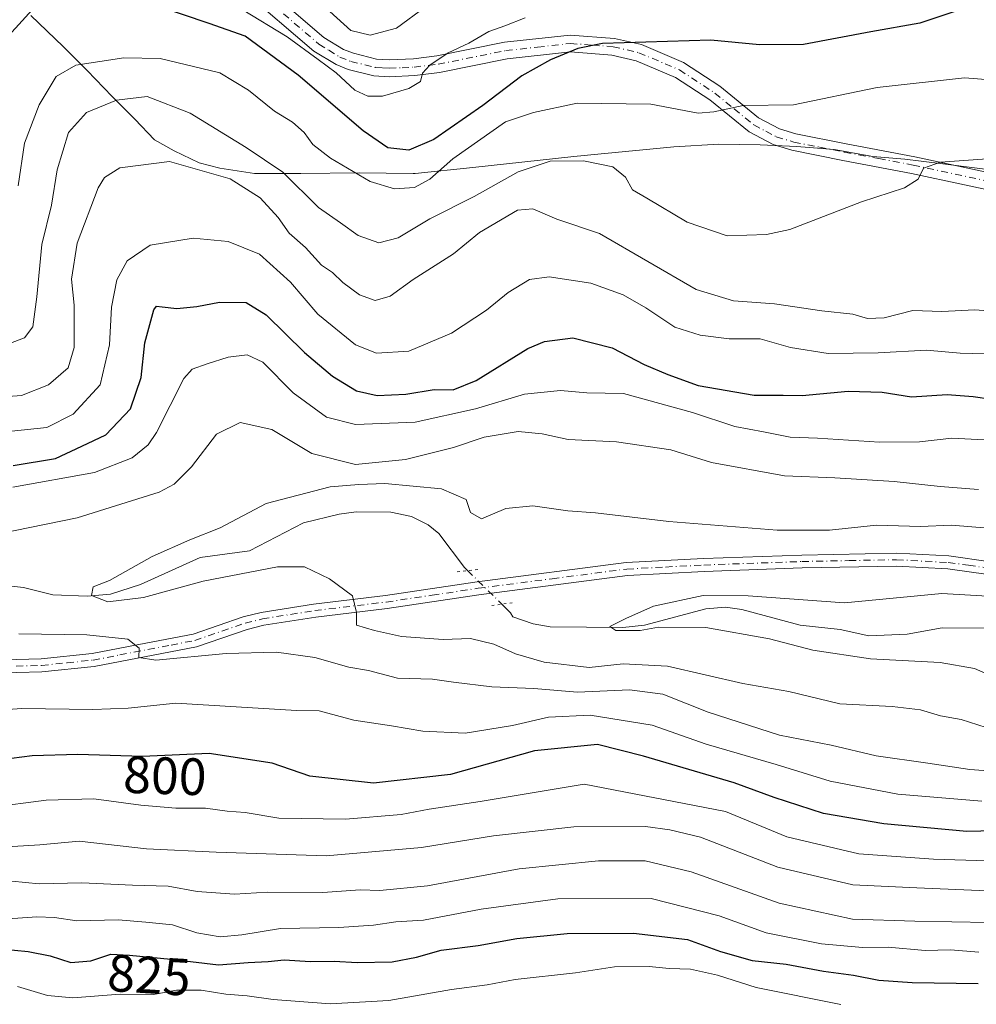
# Model space of a CAD drawing. Units: metres. Extents: x 651489 to 654945, y 4743980 to 4746369.
# Drawn here: x 652119 to 652302, y 4745649 to 4745837 of the extents above; entities that cross this region are included whole.
import ezdxf
from ezdxf.enums import TextEntityAlignment as Align

# ---------------------------------------------------------------- set-up
doc = ezdxf.new("R2010")
doc.units = ezdxf.units.M
doc.header["$MEASUREMENT"] = 0
doc.linetypes.add('DGN Style 4', pattern=[2.6384748266838614, 1.318413404963828, -0.6592067024819142, 0.001648016756204785, -0.6592067024819142])
doc.linetypes.add('DGN Style 5', pattern=[1.1536117293433497, 0.4944050268614355, -0.6592067024819142])
for name, color, linetype, lineweight in [('Camino Cxs', 7, 'Continuous', 0), ('Camino eje', 30, 'DGN Style 4', 13), ('Corriente natural lineal', 142, 'Continuous', 13), ('Corriente natural lineal oculto', 9, 'DGN Style 4', 13), ('Curva de nivel maestra', 30, 'Continuous', 30), ('Curva de nivel normal', 30, 'Continuous', 0), ('Entidad de ámbito territorial', 7, 'Continuous', 0), ('Entidad de ámbito territorial CxS', 92, 'Continuous', 0), ('Municipio', 91, 'Continuous', 13), ('Municipio CxS', 4, 'Continuous', 0), ('Pista no pavimentada Cxs', 111, 'Continuous', 0), ('Pista no pavimentada eje', 91, 'DGN Style 4', 0), ('Puente lineal', 2, 'DGN Style 5', 0), ('Rótulo de curva de nivel directora', 7, 'Continuous', 0)]:
    doc.layers.add(name, color=color, linetype=linetype, lineweight=lineweight)
doc.styles.add('Style-Arial', font='txt')

msp = doc.modelspace()

# ---------------------------------------------------------------- linework, layer by layer
at = {"layer": 'Camino Cxs', "color": 7, "linetype": 'Continuous', "lineweight": 0}
for points in [[(652163.5701000001, 4745845.1601, 838.372199999998), (652176.9101, 4745833.690099999, 836.617499999993), (652180.6601, 4745831.4001, 837.720100000006), (652182.5401, 4745830.6601, 837.9698000000063), (652186.9600999998, 4745829.5701, 837.8940000000002), (652189.3901000004, 4745829.420100001, 837.4251999999979), (652194.0000999998, 4745829.630100001, 836.902700000006), (652198.4501, 4745830.1801, 837.7868000000017), (652211.4001000002, 4745832.770099999, 841.235400000005), (652223.9501, 4745834.1601, 837.3963999999978), (652232.4101, 4745833.520099999, 836.235400000005), (652237.5701000001, 4745832.3201, 829.7663000000031), (652245.5800999999, 4745828.9101, 826.1796000000032), (652252.5301000001, 4745824.370100001, 831.6235000000015), (652259.9200999998, 4745818.340100001, 822.5090000000056), (652263.9401000004, 4745816.210100001, 823.850099999996), (652267.0401, 4745815.270099999, 825.0078999999969), (652276.6601, 4745813.370100001, 821.9410000000062), (652289.7600999996, 4745810.880100001, 823.9538999999932), (652310.0601000005, 4745806.540100001, 818.7204000000056)], [(652163.5701000001, 4745845.1601, 838.372199999998), (652176.9101, 4745833.690099999, 836.617499999993), (652180.6601, 4745831.4001, 837.720100000006), (652182.5401, 4745830.6601, 837.9698000000063), (652186.9600999998, 4745829.5701, 837.8940000000002), (652189.3901000004, 4745829.420100001, 837.4251999999979), (652194.0000999998, 4745829.630100001, 836.902700000006), (652198.4501, 4745830.1801, 837.7868000000017), (652211.4001000002, 4745832.770099999, 841.235400000005), (652223.9501, 4745834.1601, 837.3963999999978), (652232.4101, 4745833.520099999, 836.235400000005), (652237.5701000001, 4745832.3201, 829.7663000000031), (652245.5800999999, 4745828.9101, 826.1796000000032), (652252.5301000001, 4745824.370100001, 831.6235000000015), (652259.9200999998, 4745818.340100001, 822.5090000000056), (652263.9401000004, 4745816.210100001, 823.850099999996), (652267.0401, 4745815.270099999, 825.0078999999969), (652276.6601, 4745813.370100001, 821.9410000000062), (652289.7600999996, 4745810.880100001, 823.9538999999932), (652310.0601000005, 4745806.540100001, 818.7204000000056)], [(652309.3800999997, 4745803.4001, 817.4722999999941), (652289.1300999997, 4745807.7301, 826.5988000000071), (652276.0500999996, 4745810.200099999, 822.5314000000071), (652266.2600999996, 4745812.140100001, 822.7568000000028), (652262.7100999998, 4745813.220100001, 823.9159999999974), (652258.1300999997, 4745815.640100001, 822.1910999999964), (652250.6300999997, 4745821.770099999, 829.2260999999999), (652244.0601000005, 4745826.0601, 827.1808000000019), (652236.5601000005, 4745829.2501, 831.342499999999), (652231.9200999998, 4745830.3301, 835.7785000000005), (652224.0100999996, 4745830.920100001, 835.4415000000009), (652211.9001000002, 4745829.590100001, 838.090200000006), (652198.9700999996, 4745827.0001, 835.0556999999973), (652194.2701000003, 4745826.420100001, 835.1396999999997), (652189.3601000002, 4745826.190099999, 834.7494000000006), (652186.4700999996, 4745826.380100001, 834.4198999999935), (652181.5701000001, 4745827.590100001, 833.9780999999931), (652179.2301000003, 4745828.5101, 835.2388000000064), (652175.0100999996, 4745831.0801, 835.4584000000032), (652161.4401000004, 4745842.7401, 839.7765000000073)], [(652309.3800999997, 4745803.4001, 817.4722999999941), (652289.1300999997, 4745807.7301, 826.5988000000071), (652276.0500999996, 4745810.200099999, 822.5314000000071), (652266.2600999996, 4745812.140100001, 822.7568000000028), (652262.7100999998, 4745813.220100001, 823.9159999999974), (652258.1300999997, 4745815.640100001, 822.1910999999964), (652250.6300999997, 4745821.770099999, 829.2260999999999), (652244.0601000005, 4745826.0601, 827.1808000000019), (652236.5601000005, 4745829.2501, 831.342499999999), (652231.9200999998, 4745830.3301, 835.7785000000005), (652224.0100999996, 4745830.920100001, 835.4415000000009), (652211.9001000002, 4745829.590100001, 838.090200000006), (652198.9700999996, 4745827.0001, 835.0556999999973), (652194.2701000003, 4745826.420100001, 835.1396999999997), (652189.3601000002, 4745826.190099999, 834.7494000000006), (652186.4700999996, 4745826.380100001, 834.4198999999935), (652181.5701000001, 4745827.590100001, 833.9780999999931), (652179.2301000003, 4745828.5101, 835.2388000000064), (652175.0100999996, 4745831.0801, 835.4584000000032), (652161.4401000004, 4745842.7401, 839.7765000000073)]]:
    msp.add_polyline3d(points, dxfattribs=at)
at = {"layer": 'Camino eje', "color": 30, "linetype": 'DGN Style 4', "lineweight": 13}
msp.add_polyline3d([(652169.1750999996, 4745838.215100001, 838.6677000000054), (652175.9600999998, 4745832.3851, 835.8643000000012), (652177.8350999998, 4745831.2401, 835.7443000000059), (652179.9451000001, 4745829.9551, 836.2008999999962), (652182.0551000005, 4745829.1251, 835.7771000000066), (652186.7150999998, 4745827.975099999, 835.7614999999934), (652188.1601, 4745827.880100001, 835.9208999999975), (652189.3750999998, 4745827.8051, 835.8274999999995), (652191.8300999999, 4745827.920100001, 835.8888000000007), (652194.1350999996, 4745828.0251, 835.8702000000048), (652198.7100999998, 4745828.590100001, 836.2219000000041), (652211.6501000002, 4745831.1801, 839.7440999999964), (652217.7050999999, 4745831.845100001, 834.7822000000016), (652223.9801000003, 4745832.540100001, 836.2090000000027), (652228.2100999998, 4745832.220100001, 836.6775999999954), (652232.1651, 4745831.925100001, 835.9063000000025), (652237.0651000004, 4745830.7851, 830.5540000000037), (652244.8201000001, 4745827.485099999, 825.5816000000051), (652251.5800999999, 4745823.0701, 830.9342000000034), (652255.2751000002, 4745820.0551, 825.0877999999939), (652259.0251000002, 4745816.9901, 821.4418000000006), (652261.3151000004, 4745815.780099999, 822.7681000000011), (652263.3251, 4745814.715100001, 823.6009999999952), (652266.6501000002, 4745813.7051, 823.436799999996), (652271.5450999998, 4745812.735099999, 820.4970999999932), (652276.3551000003, 4745811.7851, 821.4704000000056), (652282.8951000003, 4745810.550100001, 827.0694999999978), (652289.4451000001, 4745809.3051, 825.2608999999939), (652309.7200999996, 4745804.970100001, 818.0803000000016)], dxfattribs=at)
at = {"layer": 'Corriente natural lineal', "color": 142, "linetype": 'Continuous', "lineweight": 13}
for points in [[(652112.4905000003, 4745729.3737, 786.630099999995), (652119.5159999998, 4745728.608300001, 786.0096999999951), (652125.1171000004, 4745727.205, 785.6244000000006), (652131.6602999996, 4745726.956900001, 785.6514000000025), (652136.1514999997, 4745727.391200001, 785.9741000000067), (652141.9020999996, 4745729.221999999, 785.1454999999987), (652153.2828000003, 4745734.340700001, 784.994000000006), (652162.7096999995, 4745735.658, 784.2333999999975), (652173, 4745741, 783.8894), (652179.8327000003, 4745742.664999999, 783.2688999999956), (652183.0724999999, 4745743.065400001, 783.5938000000025), (652189.6801000005, 4745743.041999999, 783.5580000000047), (652193.6144000003, 4745742.187000001, 783.1538), (652196.8075000001, 4745740.5744, 782.9627000000038), (652198.8513000002, 4745738.9177, 782.9052999999985), (652203.7752, 4745732.427200001, 782.4563999999956), (652204.3633000003, 4745731.8509, 782.5442999999942)], [(652210.9053999997, 4745725.439200001, 782.556500000006), (652212.5541000003, 4745723.8234, 781.9731999999932), (652213, 4745723, 781.7617000000029), (652216.8521999996, 4745721.712099999, 781.686400000006), (652220.1255000001, 4745721.131899999, 782.0400999999983), (652233.9940999999, 4745721.0064, 781.1257999999943), (652238.1535999998, 4745721.444300001, 780.8754999999946), (652249.8616000004, 4745724.5878, 780.778999999995), (652253.6370999999, 4745724.8617, 780.812300000005), (652256.7460000003, 4745724.450099999, 780.6169999999984), (652267.8685, 4745721.4671, 779.4970999999932), (652275.5312000001, 4745720.602800001, 779.4395999999979), (652280.9826999997, 4745719.428900001, 778.8505000000005), (652288.3087999999, 4745719.7193, 778.3889999999956), (652295.0235000001, 4745720.931500001, 778.1892999999982), (652306.2653000001, 4745720.876599999, 778.0641999999935)]]:
    msp.add_polyline3d(points, dxfattribs=at)
at = {"layer": 'Corriente natural lineal oculto', "color": 9, "linetype": 'DGN Style 4', "lineweight": 13, "extrusion": (-0.0009511921069416888, 0.0009322325296119986, 0.99999911308765), "elevation": 4586.297571692639, "flags": 128}
msp.add_lwpolyline([(652204.8126036575, 4745729.637560605), (652211.3547123019, 4745723.225857819)], dxfattribs=at)
at = {"layer": 'Curva de nivel maestra', "color": 30, "linetype": 'Continuous', "lineweight": 30, "flags": 128}
for points, elevation in [([(652121.1600000003, 4745838.970100001), (652114.6799999997, 4745831.880100001)], 825), ([(652298.9699999997, 4745839.130100001), (652290.7100000001, 4745836.4301), (652281.3899999997, 4745834.7401), (652268.5499999998, 4745832.3301), (652260.1100000005, 4745832.2601), (652250.7999999998, 4745833.1601), (652230.1500000004, 4745832.520099999), (652225.4100000003, 4745831.610099999), (652220.1600000003, 4745829.4001), (652214.6900000004, 4745826.370100001), (652207.2400000002, 4745820.710100001), (652197.9000000004, 4745814.1801), (652193.1500000004, 4745812.170100001), (652189.0899999999, 4745812.590100001), (652184.3799999999, 4745815.8301), (652172.0099999999, 4745826.5101), (652161.8499999996, 4745833.9101), (652154.9900000002, 4745836.350099999), (652144.6200000001, 4745839.860099999)], 825), ([(652117.5199999996, 4745751.960100001), (652125.6399999997, 4745753.290100001), (652130.6699999999, 4745755.610099999), (652135.25, 4745757.790100001), (652139.9699999997, 4745762.7401), (652142.0199999996, 4745768.7601), (652142.6900000004, 4745775.340100001), (652144.4199999999, 4745781.6601), (652144.9400000004, 4745782.390100001), (652146.0199999996, 4745782.2601), (652148.7999999998, 4745781.940099999), (652152.6200000001, 4745782.300100001), (652156.9800000006, 4745783.120100001), (652162.0800000001, 4745783.0701), (652165.8899999997, 4745780.720100001), (652173.2199999997, 4745773.5001), (652178.5599999997, 4745768.9801), (652183.1200000001, 4745766.220100001), (652187.0800000001, 4745765.280099999), (652192.5800000001, 4745765.530099999), (652197.9699999997, 4745766.440099999), (652201.5999999996, 4745766.360099999), (652205.9800000006, 4745768.140100001), (652215.8899999997, 4745774.300100001), (652219.0199999996, 4745775.600099999), (652224.4600000001, 4745776.290100001), (652231.9699999997, 4745774.390100001), (652238.0899999999, 4745771.2501), (652242.6200000001, 4745769.3301), (652248.4000000004, 4745767.200099999), (652259.0700000003, 4745765.390100001), (652264.6299999999, 4745765.340100001), (652268.2800000003, 4745765.300100001), (652277.0800000001, 4745766.1601), (652283.5700000003, 4745765.920100001), (652289.1299999999, 4745765.0801), (652295.9500000002, 4745765.5001), (652300.9500000002, 4745765.100099999), (652307.9500000002, 4745764.090100001)], 800), ([(652312.9500000002, 4745682.3301), (652299.6900000004, 4745682.0001), (652283.8899999997, 4745683.4801), (652272.3200000003, 4745685.460100001), (652262.9199999999, 4745688.540100001), (652255.29, 4745691.340100001), (652237.9500000002, 4745696.4301), (652229.1699999999, 4745698.620100001), (652217.1500000004, 4745697.420100001), (652201.1100000005, 4745692.9301), (652186.3899999997, 4745691.2301), (652174.2400000002, 4745692.610099999), (652167.0099999999, 4745695.090100001), (652154.9699999997, 4745696.9001), (652142.2699999996, 4745696.350099999), (652129.9000000004, 4745696.7601), (652121.2000000002, 4745696.4901), (652109.2400000002, 4745694.960100001)], 800), ([(652115.2199999997, 4745659.640100001), (652120.4299999997, 4745659.0801), (652124.6399999997, 4745658.2501), (652128.5599999997, 4745657.020099999), (652132.3899999997, 4745657.3101), (652136.2300000006, 4745658.600099999), (652139.7599999999, 4745658.380100001), (652147.6699999999, 4745657.640100001), (652156.7800000003, 4745656.5701), (652162.4600000001, 4745657.020099999), (652166.29, 4745657.220100001), (652169.29, 4745657.540100001), (652174.3499999996, 4745657.1801), (652178.8700000001, 4745657.270099999), (652183.2699999996, 4745657.030099999), (652189.9299999997, 4745657.1601), (652194.6200000001, 4745658.0001), (652199.29, 4745659.370100001), (652206.4000000004, 4745660.280099999), (652213.75, 4745661.620100001), (652223.4000000004, 4745662.520099999), (652236.0599999997, 4745662.5801), (652246.3600000005, 4745661.4101), (652252.6799999997, 4745659.100099999), (652258.7000000002, 4745657.390100001), (652265.2300000006, 4745656.720100001), (652272.3200000003, 4745655.340100001), (652278.0800000001, 4745654.590100001), (652282.9000000004, 4745653.6501), (652289.29, 4745653.1801), (652301.8700000001, 4745653.0001)], 825)]:
    msp.add_lwpolyline(points, dxfattribs=dict(at, elevation=elevation))
at = {"layer": 'Curva de nivel normal', "color": 30, "linetype": 'Continuous', "lineweight": 0, "flags": 128}
for points, elevation in [([(652161.29, 4745839.02), (652169.9199999999, 4745833.82), (652175.8399999999, 4745829.51), (652179.2599999999, 4745826.91), (652182.8399999999, 4745823.609999999), (652185.29, 4745822.51), (652188.0899999999, 4745822.449999999), (652193.0999999996, 4745823.92), (652195.3600000005, 4745825.279999999), (652195.7199999997, 4745826.890000001), (652197.1100000005, 4745828.42), (652200.6200000001, 4745830.74), (652204.6200000001, 4745832.58), (652208.3799999999, 4745834.810000001), (652211.4400000004, 4745835.890000001), (652215.3399999999, 4745837.42)], 830), ([(652196.29, 4745839.539999999), (652190.7599999999, 4745835.439999999), (652185.75, 4745834.130000001), (652182.0700000003, 4745835.039999999), (652178.0499999998, 4745838.67)], 835), ([(652118.5099999999, 4745805.359999999), (652119.7400000002, 4745813.529999999), (652122.4900000002, 4745820.82), (652125.7599999999, 4745826.25), (652129.5499999998, 4745828.4), (652138.7000000002, 4745829.789999999), (652145.6100000005, 4745829.699999999), (652157.04, 4745826.930000001), (652162.5300000003, 4745823.640000001), (652167.4500000002, 4745819.600000001), (652170.9299999997, 4745817.5), (652173.1200000001, 4745815.539999999), (652174.8200000003, 4745813.24), (652178.1900000004, 4745810.609999999), (652185.7300000006, 4745806.15), (652190.3600000005, 4745804.75), (652194.2100000001, 4745805.01), (652197.1500000004, 4745806.630000001), (652201.5199999996, 4745810.529999999), (652211.5999999996, 4745817.57), (652216.9400000004, 4745819.359999999), (652225.2800000003, 4745821.130000001), (652239.3399999999, 4745820.930000001), (652248.3700000001, 4745819.25), (652251.3799999999, 4745819.51), (652256.9699999997, 4745820.680000001), (652266.6200000001, 4745820.850000001), (652282.6200000001, 4745824.140000001), (652299.29, 4745825.949999999), (652309.8799999999, 4745825.180000001)], 820), ([(652114.4400000004, 4745774.32), (652119.7300000006, 4745776.33), (652121.2999999998, 4745778.41), (652122.04, 4745784.15), (652123.04, 4745794.15), (652124.9000000004, 4745801.640000001), (652125.9600000001, 4745808.380000001), (652128.1500000004, 4745815.57), (652131.5800000001, 4745819.34), (652137.3099999997, 4745821.730000001), (652143.1200000001, 4745822.4), (652151.3899999997, 4745819.26), (652162.0300000003, 4745812.65), (652169.0599999997, 4745807.960000001), (652175.8700000001, 4745801.230000001), (652180.0599999997, 4745798.300000001), (652183.4199999999, 4745795.84), (652187.3899999997, 4745794.439999999), (652191.1200000001, 4745795.42), (652197.1200000001, 4745799.039999999), (652205.6399999997, 4745803.33), (652214, 4745808.050000001), (652220.1299999999, 4745810.050000001), (652226.5199999996, 4745810.130000001), (652232.0999999996, 4745808.99), (652234.5199999996, 4745807), (652235.8300000001, 4745804.57), (652238.5800000001, 4745803), (652246.3200000003, 4745798.430000001), (652253.9500000002, 4745795.800000001), (652261.4600000001, 4745796.060000001), (652265.9299999997, 4745797.02), (652279.5899999999, 4745802.310000001), (652287.7999999998, 4745804.970000001), (652290.4400000004, 4745806.630000001), (652291.4199999999, 4745808.74), (652294.7100000001, 4745809.890000001), (652304.5199999996, 4745810.59)], 815), ([(652113.9900000002, 4745764.9), (652119.1100000005, 4745765.33), (652124.3300000001, 4745767.33), (652128.0599999997, 4745770.619999999), (652129.1799999997, 4745774.480000001), (652129.2100000001, 4745782.550000001), (652128.7100000001, 4745787.5), (652129.7999999998, 4745794.369999999), (652133.8099999997, 4745804.980000001), (652134.9800000006, 4745806.970000001), (652137.9400000004, 4745808.82), (652147.4400000004, 4745810.029999999), (652159.0199999996, 4745806.699999999), (652164.7400000002, 4745803.060000001), (652168.2000000002, 4745799.289999999), (652170.2400000002, 4745796.33), (652173.4100000003, 4745793.59), (652176.4299999997, 4745790.220000001), (652178.54, 4745788.779999999), (652180.5, 4745786.91), (652183.7199999997, 4745784.550000001), (652186.7199999997, 4745783.480000001), (652189.5599999997, 4745784.26), (652193.9299999997, 4745787.439999999), (652201.6600000003, 4745792.380000001), (652206.6200000001, 4745796.42), (652213.9000000004, 4745800.689999999), (652216.8099999997, 4745800.930000001), (652221.4199999999, 4745798.980000001), (652229.5700000003, 4745796.27), (652248.0300000003, 4745785.529999999), (652255.1399999997, 4745783.380000001), (652262.9800000006, 4745782.810000001), (652272.0499999998, 4745781.480000001), (652277.9400000004, 4745780.83), (652280.7199999997, 4745780.02), (652283.9199999999, 4745780.140000001), (652289.4199999999, 4745781.51), (652294.9600000001, 4745781.380000001), (652301.2199999997, 4745781.640000001), (652306.0999999996, 4745781.279999999)], 810), ([(652117.2000000002, 4745758.5), (652123.9600000001, 4745759.220000001), (652129.0099999999, 4745761.710000001), (652134.1600000003, 4745767.369999999), (652135.9800000006, 4745774.960000001), (652136.3499999996, 4745782.180000001), (652137.3499999996, 4745787.369999999), (652139.3200000003, 4745791.029999999), (652143.6900000004, 4745794.039999999), (652151.9500000002, 4745795.369999999), (652158.5999999996, 4745794.699999999), (652164.5800000001, 4745792.300000001), (652170.54, 4745786.960000001), (652175.7699999996, 4745780.859999999), (652182.9100000003, 4745775), (652186.9400000004, 4745773.4), (652193.1200000001, 4745773.779999999), (652201.2999999998, 4745777.199999999), (652207.9900000002, 4745781.59), (652212.0899999999, 4745784.99), (652216.1500000004, 4745787.470000001), (652219.9500000002, 4745787.960000001), (652227.9000000004, 4745786.75), (652234.0599999997, 4745784.560000001), (652238.4000000004, 4745782.02), (652243.9400000004, 4745778.359999999), (652248.75, 4745776.800000001), (652254.3399999999, 4745776.130000001), (652260.2199999997, 4745776.130000001), (652266.0599999997, 4745774.480000001), (652273.2100000001, 4745773.310000001), (652282.8099999997, 4745773.460000001), (652292, 4745773.980000001), (652298.4299999997, 4745773.42), (652305.5300000003, 4745773.180000001)], 805), ([(652303.0599999997, 4745756.810000001), (652296.8600000005, 4745757.15), (652290.6699999999, 4745756.430000001), (652283.0199999996, 4745756.4), (652271.2100000001, 4745757.15), (652265.9699999997, 4745757.32), (652260.9000000004, 4745758.380000001), (652255.3899999997, 4745759.41), (652247.3099999997, 4745762.09), (652234.1299999999, 4745765.66), (652227.1600000003, 4745765.82), (652222.1299999999, 4745766.26), (652215.25, 4745765.58), (652205.8899999997, 4745762.75), (652194.3200000003, 4745760.180000001), (652182.9100000003, 4745759.779999999), (652177.4199999999, 4745761.17), (652171.04, 4745765.800000001), (652165.2100000001, 4745771.65), (652162.2599999999, 4745773.08), (652158.6200000001, 4745772.65), (652154.5899999999, 4745771.369999999), (652151.75, 4745770.33), (652150.1699999999, 4745768.58), (652144.9199999999, 4745758.25), (652143.3600000005, 4745755.9), (652140.29, 4745753.41), (652133.0800000001, 4745750.59), (652117.4699999997, 4745747.810000001)], 795), ([(652111.6200000001, 4745738.25), (652129.7999999998, 4745741.939999999), (652145.4600000001, 4745746.83), (652148.2800000003, 4745748.34), (652151.6399999997, 4745751.710000001), (652156.3600000005, 4745757.949999999), (652160.9400000004, 4745760.119999999), (652166.9500000002, 4745758.779999999), (652174.6200000001, 4745754.210000001), (652182.9199999999, 4745752.100000001), (652192.5099999999, 4745753.09), (652201.6600000003, 4745755.380000001), (652207.5499999998, 4745757.32), (652214.0199999996, 4745758.42), (652218.6200000001, 4745758.01), (652223.5800000001, 4745756.9), (652232.7800000003, 4745756.480000001), (652243.1600000003, 4745754.939999999), (652250.9699999997, 4745752.49), (652264.9100000003, 4745749.930000001), (652274.4900000002, 4745749.57), (652285.8300000001, 4745748.91), (652294.6500000004, 4745747.9), (652301.9699999997, 4745747.380000001)], 790), ([(652303.4400000004, 4745701.9), (652298.6200000001, 4745703.439999999), (652294.6799999997, 4745704.119999999), (652290.8700000001, 4745705.279999999), (652285.4600000001, 4745705.91), (652275.4699999997, 4745706.4), (652265.7100000001, 4745708.800000001), (652256.9500000002, 4745710.279999999), (652242.5599999997, 4745713.630000001), (652234.0700000003, 4745714.07), (652227.5999999996, 4745713.359999999), (652218.9500000002, 4745714.369999999), (652213.5199999996, 4745715.939999999), (652209.3899999997, 4745717.810000001), (652204.8899999997, 4745718.880000001), (652199.6699999999, 4745718.710000001), (652191.7000000002, 4745719.289999999), (652186.5700000003, 4745720.449999999), (652183.1200000001, 4745721.430000001), (652183.1500000004, 4745723.869999999), (652182.3899999997, 4745727.060000001), (652177.9699999997, 4745730.27), (652173.2100000001, 4745732.57), (652168.0599999997, 4745732.609999999), (652153.8399999999, 4745729.84), (652142.4600000001, 4745726.699999999), (652135.6500000004, 4745725.869999999), (652132.4900000002, 4745727.130000001), (652132.8200000003, 4745728.74), (652135.9500000002, 4745729.980000001), (652144.1200000001, 4745734.58), (652151.2699999996, 4745737.75), (652157.1200000001, 4745740.039999999), (652165.8899999997, 4745744.680000001), (652178.1100000005, 4745747.859999999), (652183.5800000001, 4745748.300000001), (652188.5700000003, 4745748.51), (652199.3700000001, 4745747.5), (652204.0599999997, 4745745.430000001), (652204.9199999999, 4745742.930000001), (652207.0199999996, 4745741.74), (652211.6299999999, 4745743.720000001), (652216.8200000003, 4745744.24), (652223.5199999996, 4745743.27), (652228.79, 4745742.869999999), (652242.8099999997, 4745741.230000001), (652263.5, 4745739.59), (652273.4800000006, 4745739.560000001), (652282.4400000004, 4745740.529999999), (652290.8600000005, 4745740.26), (652296.7599999999, 4745740.560000001), (652306.8899999997, 4745739.680000001)], 785), ([(652307.6200000001, 4745710.369999999), (652301.1900000004, 4745713.180000001), (652294.6399999997, 4745714.32), (652281.3300000001, 4745714.980000001), (652270.2699999996, 4745716.689999999), (652262.0499999998, 4745718.84), (652249.8899999997, 4745720.970000001), (652240.8200000003, 4745721.039999999), (652237.3200000003, 4745720.449999999), (652232.6699999999, 4745720.430000001), (652231.5, 4745721.199999999), (652234.5999999996, 4745722.720000001), (652239.8799999999, 4745725.039999999), (652249.3499999996, 4745727.119999999), (652257.9299999997, 4745727.02), (652276.3600000005, 4745725.680000001), (652294.9400000004, 4745727.5), (652305.8899999997, 4745726.82)], 780), ([(652306.4100000003, 4745693.430000001), (652300.3099999997, 4745693.880000001), (652292.2400000002, 4745695.100000001), (652282.4299999997, 4745696.449999999), (652273.8200000003, 4745698.52), (652263.9500000002, 4745700.41), (652250.29, 4745704.83), (652241.6200000001, 4745708.289999999), (652235.29, 4745709.100000001), (652225.3700000001, 4745708.65), (652217.0300000003, 4745709.32), (652208.9800000006, 4745709.66), (652201.6900000004, 4745710.539999999), (652197.6200000001, 4745711.15), (652190.9900000002, 4745711.310000001), (652185.4199999999, 4745712.800000001), (652181.6799999997, 4745713.430000001), (652175.1600000003, 4745715.25), (652167.8799999999, 4745716.300000001), (652158.2599999999, 4745716.02), (652144.7699999996, 4745714.74), (652141.5300000003, 4745715.24), (652141.6399999997, 4745717.02), (652139.4600000001, 4745718.779999999), (652131.5999999996, 4745719.58), (652118.6100000005, 4745719.76)], 790), ([(652107.4699999997, 4745704.699999999), (652119.1799999997, 4745705.5), (652132.7599999999, 4745705.32), (652139.5099999999, 4745705.600000001), (652148.6200000001, 4745706.57), (652171.6500000004, 4745705.130000001), (652175.9800000006, 4745705.050000001), (652182.6100000005, 4745703.289999999), (652189.8399999999, 4745702.24), (652195.7800000003, 4745701.199999999), (652203.8600000005, 4745700.82), (652212.9400000004, 4745702.25), (652219.7999999998, 4745703.84), (652227.7800000003, 4745704.279999999), (652239.6200000001, 4745702.32), (652249.9500000002, 4745698.74), (652263.29, 4745694.800000001), (652273.5999999996, 4745691.630000001), (652286.5499999998, 4745689.130000001), (652302.5999999996, 4745687.82)], 795), ([(652303.6200000001, 4745676.41), (652293.3200000003, 4745676.77), (652279.0800000001, 4745677.74), (652265.3200000003, 4745681.039999999), (652253.6299999999, 4745685.82), (652226.6500000004, 4745691.07), (652206.7599999999, 4745687.779999999), (652197, 4745686.300000001), (652191.6500000004, 4745685.300000001), (652181.0599999997, 4745684.380000001), (652168.2800000003, 4745684.600000001), (652161.8700000001, 4745685.640000001), (652158.4299999997, 4745685.930000001), (652154.29, 4745686.470000001), (652148.6200000001, 4745686.49), (652141.9500000002, 4745687.050000001), (652132.9500000002, 4745688.24), (652123.8300000001, 4745688), (652113.0199999996, 4745686.640000001)], 805), ([(652303.6100000005, 4745670.699999999), (652290.1600000003, 4745671.27), (652277.9400000004, 4745671.810000001), (652263.5899999999, 4745675.24), (652248.8600000005, 4745680.939999999), (652242.9600000001, 4745682.359999999), (652238.3200000003, 4745682.980000001), (652224.6299999999, 4745682.92), (652209.29, 4745681.220000001), (652195.5800000001, 4745678.949999999), (652177.3399999999, 4745677.4), (652156.3099999997, 4745678.060000001), (652143.0199999996, 4745678.74), (652130.1699999999, 4745680.17), (652122.6200000001, 4745679.5), (652115.29, 4745679.02)], 810), ([(652303.8899999997, 4745664.640000001), (652289.7999999998, 4745664.890000001), (652277.8499999996, 4745665.279999999), (652263.8700000001, 4745668.369999999), (652247.0300000003, 4745674.350000001), (652238.29, 4745676.430000001), (652229.3399999999, 4745676.430000001), (652214.1900000004, 4745674.869999999), (652196.6799999997, 4745671.680000001), (652187.6200000001, 4745670.730000001), (652183.8099999997, 4745670.869999999), (652176.7000000002, 4745670.4), (652166.1399999997, 4745670.42), (652159.8499999996, 4745670.029999999), (652152.6699999999, 4745670.550000001), (652147.1399999997, 4745671.560000001), (652140.3600000005, 4745671.779999999), (652130.6900000004, 4745672.220000001), (652122.5300000003, 4745672.060000001), (652114.6200000001, 4745672.77)], 815), ([(652302.0099999999, 4745658.970000001), (652296.6100000005, 4745659.439999999), (652291.7800000003, 4745659.310000001), (652284.7199999997, 4745659.91), (652279.8200000003, 4745659.859999999), (652271.9500000002, 4745660.57), (652261.4100000003, 4745662.65), (652252.4299999997, 4745665.92), (652239.4100000003, 4745669.220000001), (652221.6200000001, 4745669.189999999), (652206.9500000002, 4745667.189999999), (652195.9500000002, 4745665.109999999), (652190.6200000001, 4745664.800000001), (652186.3799999999, 4745664.109999999), (652179.7800000003, 4745663.699999999), (652168.5999999996, 4745663.52), (652161.2100000001, 4745662.279999999), (652157.0999999996, 4745661.92), (652152.6600000003, 4745662.689999999), (652147.9900000002, 4745664.230000001), (652142.8799999999, 4745664.720000001), (652137.6200000001, 4745665.15), (652129.7400000002, 4745664.980000001), (652125.4400000004, 4745665.609999999), (652122.0800000001, 4745665.699999999), (652116.5800000001, 4745665.350000001)], 820), ([(652275.6600000003, 4745649), (652259.4500000002, 4745652.220000001), (652252.0999999996, 4745654.59), (652246.9100000003, 4745655.720000001), (652242.8300000001, 4745655.84), (652239.0199999996, 4745656.220000001), (652232.4199999999, 4745656.180000001), (652224.9600000001, 4745655.060000001), (652213.4100000003, 4745653.77), (652208.0700000003, 4745652.77), (652201.29, 4745651.82), (652189.29, 4745649.74), (652178.1100000005, 4745649.140000001), (652167.2000000002, 4745649.930000001), (652162.2400000002, 4745650.66), (652158.1799999997, 4745650.930000001), (652153.4699999997, 4745651.710000001), (652148.7599999999, 4745651.710000001), (652144.3300000001, 4745650.880000001), (652137.9600000001, 4745650.960000001), (652128.9500000002, 4745650.27), (652124.1100000005, 4745650.699999999), (652118.4000000004, 4745652.430000001)], 830)]:
    msp.add_lwpolyline(points, dxfattribs=dict(at, elevation=elevation))
at = {"layer": 'Entidad de ámbito territorial', "color": 7, "linetype": 'Continuous', "lineweight": 0, "flags": 128}
msp.add_lwpolyline([(652323.8210000005, 4745805.953000002), (652295.6630000013, 4745809.495999998), (652290.9680000015, 4745810.073000001), (652287.881000001, 4745810.451999998), (652281.7640000018, 4745810.939000002), (652274.355000001, 4745812.285000001), (652267.2170000017, 4745812.874999999), (652260.2140000003, 4745813.213999998), (652252.326000002, 4745813.279000001), (652243.7440000013, 4745812.816000001), (652237.8530000007, 4745812.245000001), (652229.2430000008, 4745811.410000001), (652224.6510000001, 4745810.964000002), (652205.3669999996, 4745808.852000002), (652194.3280000011, 4745807.698000001), (652193.9410000008, 4745807.703000002), (652183.64, 4745807.822000002), (652172.5070000002, 4745807.728), (652163.6720000008, 4745807.724000001), (652157.0340000021, 4745808.707000001), (652153.0670000009, 4745809.754000003), (652148.3060000011, 4745812.051000002), (652144.5690000004, 4745814.119000002), (652140.7860000022, 4745818.09), (652136.4850000006, 4745822.429), (652131.6620000007, 4745827.390000001), (652127.1009999999, 4745831.977000001), (652120.9220000006, 4745837.9)], dxfattribs=at)
at = {"layer": 'Entidad de ámbito territorial CxS', "color": 92, "linetype": 'Continuous', "lineweight": 0, "flags": 128}
msp.add_lwpolyline([(652120.922, 4745837.899999999), (652127.1009999993, 4745831.977), (652131.6620000001, 4745827.390000001), (652136.485, 4745822.428999999), (652140.7859999993, 4745818.09), (652144.5689999998, 4745814.119000001), (652148.3060000006, 4745812.051000001), (652153.0670000003, 4745809.754000002), (652157.0339999992, 4745808.706999999), (652163.6720000001, 4745807.723999999), (652172.5069999998, 4745807.727999999), (652183.6399999994, 4745807.822000001), (652193.9410000002, 4745807.703000001), (652194.3280000006, 4745807.698), (652205.3669999992, 4745808.852000001), (652224.6509999994, 4745810.964000001), (652229.2430000004, 4745811.41), (652237.8530000001, 4745812.245), (652243.7440000009, 4745812.815999999), (652252.3260000015, 4745813.279), (652260.2139999997, 4745813.213999999), (652267.217000001, 4745812.875), (652274.3550000006, 4745812.285), (652281.7640000012, 4745810.939), (652287.8810000004, 4745810.451999999), (652290.9680000008, 4745810.073), (652295.6630000009, 4745809.495999999), (652323.8209999999, 4745805.953000001)], dxfattribs=at)
at = {"layer": 'Municipio', "color": 91, "linetype": 'Continuous', "lineweight": 13, "flags": 128}
msp.add_lwpolyline([(652323.8210000005, 4745805.953000002), (652295.6630000013, 4745809.495999998), (652290.9680000015, 4745810.073000001), (652287.881000001, 4745810.451999998), (652281.7640000018, 4745810.939000002), (652274.355000001, 4745812.285000001), (652267.2170000017, 4745812.874999999), (652260.2140000003, 4745813.213999998), (652252.326000002, 4745813.279000001), (652243.7440000013, 4745812.816000001), (652237.8530000007, 4745812.245000001), (652229.2430000008, 4745811.410000001), (652224.6510000001, 4745810.964000002), (652205.3669999996, 4745808.852000002), (652194.3280000011, 4745807.698000001), (652193.9410000008, 4745807.703000002), (652183.64, 4745807.822000002), (652172.5070000002, 4745807.728), (652163.6720000008, 4745807.724000001), (652157.0340000021, 4745808.707000001), (652153.0670000009, 4745809.754000003), (652148.3060000011, 4745812.051000002), (652144.5690000004, 4745814.119000002), (652140.7860000022, 4745818.09), (652136.4850000006, 4745822.429), (652131.6620000007, 4745827.390000001), (652127.1009999999, 4745831.977000001), (652120.9220000006, 4745837.9)], dxfattribs=at)
msp.add_lwpolyline([(652323.8210000005, 4745805.953000002), (652295.6630000013, 4745809.495999998), (652290.9680000015, 4745810.073000001), (652287.881000001, 4745810.451999998), (652281.7640000018, 4745810.939000002), (652274.355000001, 4745812.285000001), (652267.2170000017, 4745812.874999999), (652260.2140000003, 4745813.213999998), (652252.326000002, 4745813.279000001), (652243.7440000013, 4745812.816000001), (652237.8530000007, 4745812.245000001), (652229.2430000008, 4745811.410000001), (652224.6510000001, 4745810.964000002), (652205.3669999996, 4745808.852000002), (652194.3280000011, 4745807.698000001), (652193.9410000008, 4745807.703000002), (652183.64, 4745807.822000002), (652172.5070000002, 4745807.728), (652163.6720000008, 4745807.724000001), (652157.0340000021, 4745808.707000001), (652153.0670000009, 4745809.754000003), (652148.3060000011, 4745812.051000002), (652144.5690000004, 4745814.119000002), (652140.7860000022, 4745818.09), (652136.4850000006, 4745822.429), (652131.6620000007, 4745827.390000001), (652127.1009999999, 4745831.977000001), (652120.9220000006, 4745837.9)], dxfattribs=at)
at = {"layer": 'Municipio CxS', "color": 4, "linetype": 'Continuous', "lineweight": 0, "flags": 128}
for points in [[(652323.8209999999, 4745805.953000001), (652295.6630000009, 4745809.495999999), (652290.9680000008, 4745810.073), (652287.8810000004, 4745810.451999999), (652281.7640000012, 4745810.939), (652274.3550000006, 4745812.285), (652267.217000001, 4745812.875), (652260.2139999997, 4745813.213999999), (652252.3260000015, 4745813.279), (652243.7440000009, 4745812.815999999), (652237.8530000001, 4745812.245), (652229.2430000004, 4745811.41), (652224.6509999994, 4745810.964000001), (652205.3669999992, 4745808.852000001), (652194.3280000006, 4745807.698), (652193.9410000002, 4745807.703000001), (652183.6399999994, 4745807.822000001), (652172.5069999998, 4745807.727999999), (652163.6720000001, 4745807.723999999), (652157.0339999992, 4745808.706999999), (652153.0670000003, 4745809.754000002), (652148.3060000006, 4745812.051000001), (652144.5689999998, 4745814.119000001), (652140.7859999993, 4745818.09), (652136.485, 4745822.428999999), (652131.6620000001, 4745827.390000001), (652127.1009999993, 4745831.977), (652120.922, 4745837.899999999)], [(652120.922, 4745837.899999999), (652127.1009999993, 4745831.977), (652131.6620000001, 4745827.390000001), (652136.485, 4745822.428999999), (652140.7859999993, 4745818.09), (652144.5689999998, 4745814.119000001), (652148.3060000006, 4745812.051000001), (652153.0670000003, 4745809.754000002), (652157.0339999992, 4745808.706999999), (652163.6720000001, 4745807.723999999), (652172.5069999998, 4745807.727999999), (652183.6399999994, 4745807.822000001), (652193.9410000002, 4745807.703000001), (652194.3280000006, 4745807.698), (652205.3669999992, 4745808.852000001), (652224.6509999994, 4745810.964000001), (652229.2430000004, 4745811.41), (652237.8530000001, 4745812.245), (652243.7440000009, 4745812.815999999), (652252.3260000015, 4745813.279), (652260.2139999997, 4745813.213999999), (652267.217000001, 4745812.875), (652274.3550000006, 4745812.285), (652281.7640000012, 4745810.939), (652287.8810000004, 4745810.451999999), (652290.9680000008, 4745810.073), (652295.6630000009, 4745809.495999999), (652323.8209999999, 4745805.953000001)]]:
    msp.add_lwpolyline(points, dxfattribs=at)
at = {"layer": 'Pista no pavimentada Cxs', "color": 111, "linetype": 'Continuous', "lineweight": 0}
for points in [[(652113.3800999997, 4745714.7501, 799.7688000000054), (652122.8901000004, 4745714.9901, 797.6119000000036), (652132.6300999997, 4745716.0001, 800.0445999999939), (652142.8601000002, 4745717.9801, 793.5236000000006), (652151.9101, 4745719.720100001, 799.3990000000049), (652161.5100999996, 4745723.0101, 789.2366999999941), (652164.9001000002, 4745723.860099999, 788.9945000000008), (652174.9501, 4745725.450099999, 791.1425000000019), (652188.6501000002, 4745727.090100001, 790.3657999999997), (652206.1901000004, 4745729.710100001, 789.5546000000032), (652234.6700999998, 4745733.4001, 787.3426999999938), (652249.4401000004, 4745734.170100001, 786.5993000000017), (652268.1901000004, 4745734.840100001, 785.6640999999945), (652286.3201000001, 4745735.190099999, 786.7646999999997), (652296.3000999996, 4745734.6501, 786.1410000000033), (652304.2600999996, 4745733.530099999, 787.6202000000048), (652314.1801000005, 4745730.9801, 789.2109000000055), (652328.3000999996, 4745726.2501, 783.5586000000039), (652335.2901, 4745725.1501, 785.8858999999939), (652350.2701000003, 4745724.390100001, 784.8539000000019), (652377.6201, 4745724.290100001, 782.8524000000034), (652402.8201000001, 4745725.790100001, 791.5963000000047)], [(652113.3800999997, 4745714.7501, 799.7688000000054), (652122.8901000004, 4745714.9901, 797.6119000000036), (652132.6300999997, 4745716.0001, 800.0445999999939), (652142.8601000002, 4745717.9801, 793.5236000000006), (652151.9101, 4745719.720100001, 799.3990000000049), (652161.5100999996, 4745723.0101, 789.2366999999941), (652164.9001000002, 4745723.860099999, 788.9945000000008), (652174.9501, 4745725.450099999, 791.1425000000019), (652188.6501000002, 4745727.090100001, 790.3657999999997), (652206.1901000004, 4745729.710100001, 789.5546000000032), (652234.6700999998, 4745733.4001, 787.3426999999938), (652249.4401000004, 4745734.170100001, 786.5993000000017), (652268.1901000004, 4745734.840100001, 785.6640999999945), (652286.3201000001, 4745735.190099999, 786.7646999999997), (652296.3000999996, 4745734.6501, 786.1410000000033), (652304.2600999996, 4745733.530099999, 787.6202000000048), (652314.1801000005, 4745730.9801, 789.2109000000055), (652328.3000999996, 4745726.2501, 783.5586000000039), (652335.2901, 4745725.1501, 785.8858999999939), (652350.2701000003, 4745724.390100001, 784.8539000000019), (652377.6201, 4745724.290100001, 782.8524000000034), (652402.8201000001, 4745725.790100001, 791.5963000000047)], [(652402.8300999999, 4745723.300100001, 788.6824000000051), (652377.6901000004, 4745721.800100001, 780.942200000005), (652350.2100999998, 4745721.9001, 785.2788), (652335.0401, 4745722.670100001, 785.3214000000008), (652327.7001, 4745723.8201, 783.5124999999972), (652313.4700999996, 4745728.590100001, 787.9679000000033), (652303.7801000001, 4745731.090100001, 787.2936999999947), (652296.0601000005, 4745732.170100001, 783.1592999999993), (652286.2801000001, 4745732.700099999, 784.7216999999946), (652268.2500999998, 4745732.360099999, 783.6854000000022), (652249.5500999996, 4745731.690099999, 786.2927000000054), (652234.8901000004, 4745730.920100001, 788.7016000000004), (652206.5301000001, 4745727.2501, 789.8300000000019), (652188.9801000003, 4745724.620100001, 794.558999999994), (652175.3400999998, 4745722.9901, 791.8092000000034), (652165.4001000002, 4745721.420100001, 788.8629999999977), (652162.2200999996, 4745720.620100001, 790.6545999999945), (652152.5500999996, 4745717.3101, 805.0749999999972), (652132.9901000002, 4745713.540100001, 799.3798999999999), (652123.0500999996, 4745712.5001, 798.5703000000068), (652113.3800999997, 4745712.2601, 800.2761000000029)], [(652402.8300999999, 4745723.300100001, 788.6824000000051), (652377.6901000004, 4745721.800100001, 780.942200000005), (652350.2100999998, 4745721.9001, 785.2788), (652335.0401, 4745722.670100001, 785.3214000000008), (652327.7001, 4745723.8201, 783.5124999999972), (652313.4700999996, 4745728.590100001, 787.9679000000033), (652303.7801000001, 4745731.090100001, 787.2936999999947), (652296.0601000005, 4745732.170100001, 783.1592999999993), (652286.2801000001, 4745732.700099999, 784.7216999999946), (652268.2500999998, 4745732.360099999, 783.6854000000022), (652249.5500999996, 4745731.690099999, 786.2927000000054), (652234.8901000004, 4745730.920100001, 788.7016000000004), (652206.5301000001, 4745727.2501, 789.8300000000019), (652188.9801000003, 4745724.620100001, 794.558999999994), (652175.3400999998, 4745722.9901, 791.8092000000034), (652165.4001000002, 4745721.420100001, 788.8629999999977), (652162.2200999996, 4745720.620100001, 790.6545999999945), (652152.5500999996, 4745717.3101, 805.0749999999972), (652132.9901000002, 4745713.540100001, 799.3798999999999), (652123.0500999996, 4745712.5001, 798.5703000000068), (652113.3800999997, 4745712.2601, 800.2761000000029)]]:
    msp.add_polyline3d(points, dxfattribs=at)
at = {"layer": 'Pista no pavimentada eje', "color": 91, "linetype": 'DGN Style 4', "lineweight": 0}
msp.add_polyline3d([(652118.1350999996, 4745713.6251, 796.2715000000027), (652122.9700999996, 4745713.745100001, 798.068299999999), (652127.8400999998, 4745714.2501, 802.1285999999964), (652132.8101000005, 4745714.770099999, 799.7200000000012), (652137.9250999996, 4745715.7601, 793.3444000000018), (652147.7050999999, 4745717.645099999, 802.9615999999951), (652152.2301000003, 4745718.515100001, 802.376099999994), (652161.8651000002, 4745721.815099999, 789.3819999999978), (652165.1501000002, 4745722.640100001, 787.9406000000017), (652175.1451000003, 4745724.220100001, 791.4967999999935), (652188.8151000004, 4745725.8551, 792.5135000000009), (652197.5900999998, 4745727.170100001, 788.4385000000038), (652206.3601000002, 4745728.4801, 789.4423999999999), (652220.5401, 4745730.315099999, 786.9973999999929), (652234.7801000001, 4745732.1601, 787.0877999999939), (652242.1651, 4745732.545100001, 784.0847000000067), (652249.4951, 4745732.9301, 785.6708999999975), (652268.2200999996, 4745733.600099999, 784.5228999999963), (652277.2351000002, 4745733.770099999, 784.6419000000024), (652286.3000999996, 4745733.9451, 785.7382999999973), (652296.1801000005, 4745733.4101, 784.1203999999999), (652300.0401, 4745732.870100001, 783.6260000000038), (652304.0201000003, 4745732.3101, 786.1852000000072)], dxfattribs=at)
at = {"layer": 'Puente lineal', "color": 2, "linetype": 'DGN Style 5', "lineweight": 0, "extrusion": (0.4754552778965501, 0.06159535812617748, 0.8775809310699626), "elevation": 603102.9727054021, "flags": 128}
msp.add_lwpolyline([(4622608.761625196, -1102312.103671573), (4622608.761625196, -1102316.661598128)], dxfattribs=at)
at = {"layer": 'Puente lineal', "color": 2, "linetype": 'DGN Style 5', "lineweight": 0, "extrusion": (0.2947088502088667, 0.03814150197099673, 0.9548255963451986), "elevation": 373978.7546141248, "flags": 128}
msp.add_lwpolyline([(4622761.32411609, -1198963.007205454), (4622761.32411609, -1198958.817975074)], dxfattribs=at)

# ---------------------------------------------------------------- texts
at = {"layer": 'Rótulo de curva de nivel directora', "color": 7, "linetype": 'Continuous', "lineweight": 0, "style": 'Style-Arial'}
for s, rotation, p in [('800', 358.1016460713567, (652146.5363528068, 4745692.67926458)), ('825', 356.4336534616464, (652143.5238929443, 4745654.609707933))]:
    msp.add_text(s, height=7.000000000000002, rotation=rotation, dxfattribs=at).set_placement(p, align=Align.MIDDLE_CENTER)

doc.saveas('drawing.dxf')
